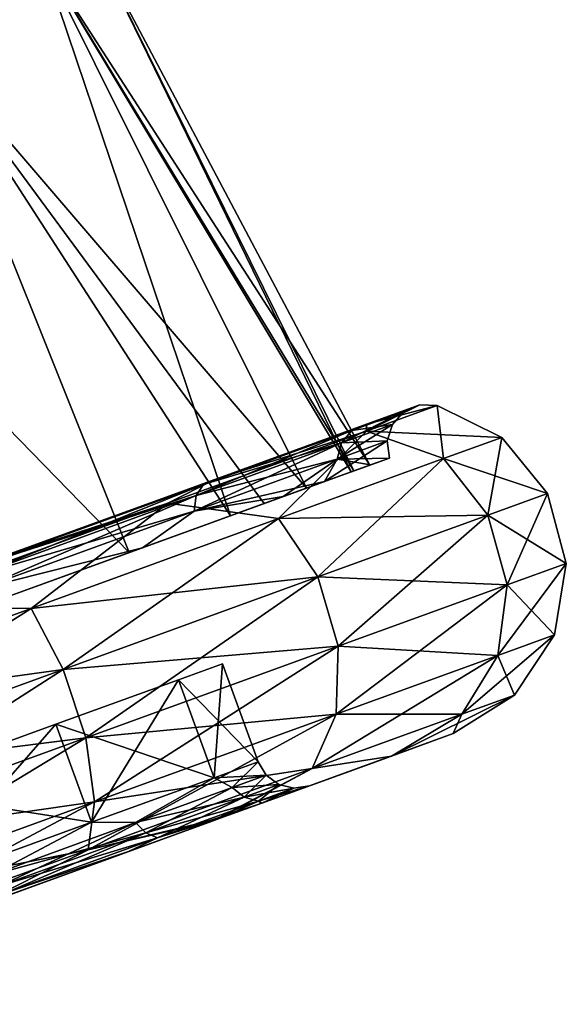
# Model space of a CAD drawing. Units: millimetres. Extents: x -46 to 145, y -107 to 151.
# Drawn here: x 135 to 145, y 38 to 57 of the extents above; entities that cross this region are included whole.
import ezdxf

# ---------------------------------------------------------------- set-up
doc = ezdxf.new("R2010")
doc.units = ezdxf.units.MM
doc.header["$LTSCALE"] = 65.185185
for name, color, linetype in [('25', 7, 'CONTINUOUS'), ('28', 7, 'CONTINUOUS'), ('34', 7, 'CONTINUOUS'), ('35', 7, 'CONTINUOUS'), ('36', 7, 'CONTINUOUS'), ('37', 7, 'CONTINUOUS'), ('38', 7, 'CONTINUOUS'), ('39', 7, 'CONTINUOUS'), ('40', 7, 'CONTINUOUS'), ('41', 7, 'CONTINUOUS'), ('42', 7, 'CONTINUOUS'), ('43', 7, 'CONTINUOUS'), ('44', 7, 'CONTINUOUS')]:
    doc.layers.add(name, color=color, linetype=linetype)

msp = doc.modelspace()

# ---------------------------------------------------------------- linework, layer by layer
at = {"layer": '25', "linetype": 'Continuous'}
for points in [[(135.138, 57.91, -4.897), (132.962, 56.284, -9.025), (128.412, 66.856, -4.909), (135.138, 57.91, -4.897)], [(136.146, 58.087, 0), (140.921, 48.276, -3.058), (135.138, 57.91, -4.897), (136.146, 58.087, 0)], [(140.972, 48.295, -2.832), (140.921, 48.276, -3.058), (136.146, 58.087, 0), (140.972, 48.295, -2.832)], [(141.272, 48.404), (140.972, 48.295, -2.832), (136.146, 58.087, 0), (141.272, 48.404)], [(135.138, 57.91, -4.897), (138.664, 47.456, -7.929), (132.962, 56.284, -9.025), (135.138, 57.91, -4.897)], [(140.089, 47.974, -5.516), (138.664, 47.456, -7.929), (135.138, 57.91, -4.897), (140.089, 47.974, -5.516)], [(140.921, 48.276, -3.058), (140.089, 47.974, -5.516), (135.138, 57.91, -4.897), (140.921, 48.276, -3.058)], [(136.772, 46.769, -9.941), (134.51, 45.947, -11.452), (132.962, 56.284, -9.025), (136.772, 46.769, -9.941)], [(138.664, 47.456, -7.929), (136.772, 46.769, -9.941), (132.962, 56.284, -9.025), (138.664, 47.456, -7.929)]]:
    msp.add_3dface(points, dxfattribs=at)
at = {"layer": '28', "linetype": 'Continuous'}
for points in [[(132.962, 56.284, 9.025), (135.138, 57.91, 4.897), (126.664, 64.724, 9.031), (132.962, 56.284, 9.025)], [(141.272, 48.404), (136.146, 58.087, 0), (135.138, 57.91, 4.897), (141.272, 48.404)], [(132.962, 56.284, 9.025), (140.089, 47.974, 5.516), (135.138, 57.91, 4.897), (132.962, 56.284, 9.025)], [(140.972, 48.295, 2.832), (141.272, 48.404), (135.138, 57.91, 4.897), (140.972, 48.295, 2.832)], [(140.089, 47.974, 5.516), (140.972, 48.295, 2.832), (135.138, 57.91, 4.897), (140.089, 47.974, 5.516)], [(129.492, 54.25, 11.772), (136.772, 46.769, 9.941), (132.962, 56.284, 9.025), (129.492, 54.25, 11.772)], [(139.296, 47.686, 7.003), (140.089, 47.974, 5.516), (132.962, 56.284, 9.025), (139.296, 47.686, 7.003)], [(138.664, 47.456, 7.928), (139.296, 47.686, 7.003), (132.962, 56.284, 9.025), (138.664, 47.456, 7.928)], [(136.772, 46.769, 9.941), (138.664, 47.456, 7.928), (132.962, 56.284, 9.025), (136.772, 46.769, 9.941)], [(134.51, 45.947, 11.452), (136.772, 46.769, 9.941), (129.492, 54.25, 11.772), (134.51, 45.947, 11.452)]]:
    msp.add_3dface(points, dxfattribs=at)
at = {"layer": '34', "linetype": 'Continuous'}
for points in [[(138.515, 44.689), (138.361, 42.559, 3.818), (137.695, 44.391, 3.819), (138.515, 44.689)], [(139.181, 42.856), (138.361, 42.559, 3.818), (138.515, 44.689), (139.181, 42.856)], [(137.695, 44.391, 3.819), (136.066, 41.725, 6.88), (135.4, 43.558, 6.88), (137.695, 44.391, 3.819)], [(138.361, 42.559, 3.818), (136.066, 41.725, 6.88), (137.695, 44.391, 3.819), (138.361, 42.559, 3.818)], [(135.4, 43.558, 6.88), (132.75, 40.52, 8.579), (132.084, 42.353, 8.579), (135.4, 43.558, 6.88)], [(136.066, 41.725, 6.88), (132.75, 40.52, 8.579), (135.4, 43.558, 6.88), (136.066, 41.725, 6.88)]]:
    msp.add_3dface(points, dxfattribs=at)
at = {"layer": '35', "linetype": 'Continuous'}
for points in [[(141.909, 49.404), (140.936, 49.051, 5.205), (142.207, 49.53), (141.909, 49.404)], [(142.207, 49.53), (140.936, 49.051, 5.205), (141.211, 49.168, 5.328), (142.207, 49.53)], [(142.207, 49.53), (141.211, 49.168, 5.328), (142.53, 49.519), (142.207, 49.53)], [(141.692, 49.165), (140.74, 48.819, 5.095), (141.909, 49.404), (141.692, 49.165)], [(141.909, 49.404), (140.74, 48.819, 5.095), (140.936, 49.051, 5.205), (141.909, 49.404)], [(142.53, 49.519), (141.211, 49.168, 5.328), (141.206, 49.039, 6.171), (142.53, 49.519)], [(140.936, 49.051, 5.205), (138.165, 48.044, 9.617), (141.211, 49.168, 5.328), (140.936, 49.051, 5.205)], [(141.211, 49.168, 5.328), (138.165, 48.044, 9.617), (138.374, 48.138, 9.845), (141.211, 49.168, 5.328)], [(141.211, 49.168, 5.328), (138.374, 48.138, 9.845), (141.206, 49.039, 6.171), (141.211, 49.168, 5.328)], [(141.596, 48.856), (140.658, 48.515, 5.02), (141.692, 49.165), (141.596, 48.856)], [(141.692, 49.165), (140.658, 48.515, 5.02), (140.74, 48.819, 5.095), (141.692, 49.165)], [(141.206, 49.039, 6.171), (138.374, 48.138, 9.845), (137.496, 47.691, 11.12), (141.206, 49.039, 6.171)], [(140.74, 48.819, 5.095), (138.027, 47.833, 9.415), (140.936, 49.051, 5.205), (140.74, 48.819, 5.095)], [(140.936, 49.051, 5.205), (138.027, 47.833, 9.415), (138.165, 48.044, 9.617), (140.936, 49.051, 5.205)], [(140.658, 48.515, 5.02), (137.985, 47.544, 9.277), (140.74, 48.819, 5.095), (140.658, 48.515, 5.02)], [(140.74, 48.819, 5.095), (137.985, 47.544, 9.277), (138.027, 47.833, 9.415), (140.74, 48.819, 5.095)], [(141.639, 48.537), (140.424, 48.096, 5.662), (141.596, 48.856), (141.639, 48.537)], [(141.596, 48.856), (140.424, 48.096, 5.662), (140.658, 48.515, 5.02), (141.596, 48.856)], [(140.658, 48.515, 5.02), (139.652, 47.815, 7.12), (137.985, 47.544, 9.277), (140.658, 48.515, 5.02)], [(140.424, 48.096, 5.662), (139.652, 47.815, 7.12), (140.658, 48.515, 5.02), (140.424, 48.096, 5.662)], [(138.165, 48.044, 9.617), (134.018, 46.538, 12.565), (138.374, 48.138, 9.845), (138.165, 48.044, 9.617)], [(138.374, 48.138, 9.845), (134.018, 46.538, 12.565), (134.128, 46.596, 12.863), (138.374, 48.138, 9.845)], [(138.374, 48.138, 9.845), (134.128, 46.596, 12.863), (137.496, 47.691, 11.12), (138.374, 48.138, 9.845)], [(138.027, 47.833, 9.415), (133.967, 46.358, 12.301), (138.165, 48.044, 9.617), (138.027, 47.833, 9.415)], [(138.165, 48.044, 9.617), (133.967, 46.358, 12.301), (134.018, 46.538, 12.565), (138.165, 48.044, 9.617)], [(137.496, 47.691, 11.12), (134.128, 46.596, 12.863), (132.136, 45.744, 13.866), (137.496, 47.691, 11.12)], [(138.027, 47.833, 9.415), (133.984, 46.091, 12.12), (133.967, 46.358, 12.301), (138.027, 47.833, 9.415)], [(137.985, 47.544, 9.277), (133.984, 46.091, 12.12), (138.027, 47.833, 9.415), (137.985, 47.544, 9.277)], [(139.652, 47.815, 7.12), (137.021, 46.859, 10.202), (137.985, 47.544, 9.277), (139.652, 47.815, 7.12)], [(137.985, 47.544, 9.277), (137.021, 46.859, 10.202), (133.984, 46.091, 12.12), (137.985, 47.544, 9.277)], [(137.021, 46.859, 10.202), (132.103, 45.073, 12.723), (133.984, 46.091, 12.12), (137.021, 46.859, 10.202)]]:
    msp.add_3dface(points, dxfattribs=at)
at = {"layer": '36', "linetype": 'Continuous'}
for points in [[(142.53, 49.519), (141.206, 49.039, 6.171), (143.736, 48.92), (142.53, 49.519)], [(141.206, 49.039, 6.171), (137.496, 47.691, 11.12), (139.564, 47.405, 10.714), (141.206, 49.039, 6.171)], [(142.651, 48.526, 5.798), (141.206, 49.039, 6.171), (139.564, 47.405, 10.714), (142.651, 48.526, 5.798)], [(143.736, 48.92), (141.206, 49.039, 6.171), (142.651, 48.526, 5.798), (143.736, 48.92)], [(143.736, 48.92), (142.651, 48.526, 5.798), (144.593, 47.872), (143.736, 48.92)], [(142.651, 48.526, 5.798), (139.564, 47.405, 10.714), (143.477, 47.467, 5.97), (142.651, 48.526, 5.798)], [(144.593, 47.872), (142.651, 48.526, 5.798), (143.477, 47.467, 5.97), (144.593, 47.872)], [(144.593, 47.872), (143.477, 47.467, 5.97), (144.943, 46.565), (144.593, 47.872)], [(137.496, 47.691, 11.12), (132.136, 45.744, 13.866), (134.944, 45.726, 13.998), (137.496, 47.691, 11.12)], [(139.564, 47.405, 10.714), (137.496, 47.691, 11.12), (134.944, 45.726, 13.998), (139.564, 47.405, 10.714)], [(139.564, 47.405, 10.714), (134.944, 45.726, 13.998), (140.298, 46.313, 11.031), (139.564, 47.405, 10.714)], [(143.477, 47.467, 5.97), (139.564, 47.405, 10.714), (140.298, 46.313, 11.031), (143.477, 47.467, 5.97)], [(143.477, 47.467, 5.97), (140.298, 46.313, 11.031), (143.835, 46.163, 5.925), (143.477, 47.467, 5.97)], [(144.943, 46.565), (143.477, 47.467, 5.97), (143.835, 46.163, 5.925), (144.943, 46.565)], [(144.943, 46.565), (143.835, 46.163, 5.925), (144.725, 45.23), (144.943, 46.565)], [(140.298, 46.313, 11.031), (134.944, 45.726, 13.998), (135.542, 44.585, 14.412), (140.298, 46.313, 11.031)], [(140.298, 46.313, 11.031), (135.542, 44.585, 14.412), (140.681, 45.017, 10.948), (140.298, 46.313, 11.031)], [(143.835, 46.163, 5.925), (140.298, 46.313, 11.031), (140.681, 45.017, 10.948), (143.835, 46.163, 5.925)], [(143.835, 46.163, 5.925), (140.681, 45.017, 10.948), (143.664, 44.844, 5.672), (143.835, 46.163, 5.925)], [(144.725, 45.23), (143.835, 46.163, 5.925), (143.664, 44.844, 5.672), (144.725, 45.23)], [(134.944, 45.726, 13.998), (132.136, 45.744, 13.866), (129.495, 43.747, 15.151), (134.944, 45.726, 13.998)], [(134.944, 45.726, 13.998), (129.495, 43.747, 15.151), (135.542, 44.585, 14.412), (134.944, 45.726, 13.998)], [(144.725, 45.23), (143.664, 44.844, 5.672), (143.975, 44.102), (144.725, 45.23)], [(140.681, 45.017, 10.948), (135.542, 44.585, 14.412), (135.96, 43.302, 14.304), (140.681, 45.017, 10.948)], [(140.681, 45.017, 10.948), (135.96, 43.302, 14.304), (140.644, 43.748, 10.48), (140.681, 45.017, 10.948)], [(143.664, 44.844, 5.672), (140.681, 45.017, 10.948), (140.644, 43.748, 10.48), (143.664, 44.844, 5.672)], [(143.664, 44.844, 5.672), (140.644, 43.748, 10.48), (142.993, 43.746, 5.255), (143.664, 44.844, 5.672)], [(143.975, 44.102), (143.664, 44.844, 5.672), (142.993, 43.746, 5.255), (143.975, 44.102)], [(135.542, 44.585, 14.412), (129.495, 43.747, 15.151), (129.931, 42.547, 15.6), (135.542, 44.585, 14.412)], [(135.542, 44.585, 14.412), (129.931, 42.547, 15.6), (135.96, 43.302, 14.304), (135.542, 44.585, 14.412)], [(143.975, 44.102), (142.993, 43.746, 5.255), (142.83, 43.384), (143.975, 44.102)], [(140.644, 43.748, 10.48), (135.96, 43.302, 14.304), (136.125, 42.106, 13.693), (140.644, 43.748, 10.48)], [(140.644, 43.748, 10.48), (136.125, 42.106, 13.693), (140.195, 42.729, 9.71), (140.644, 43.748, 10.48)], [(142.993, 43.746, 5.255), (140.644, 43.748, 10.48), (140.195, 42.729, 9.71), (142.993, 43.746, 5.255)], [(142.993, 43.746, 5.255), (140.195, 42.729, 9.71), (141.675, 42.964, 5.385), (142.993, 43.746, 5.255)], [(142.83, 43.384), (142.993, 43.746, 5.255), (141.675, 42.964, 5.385), (142.83, 43.384)], [(135.96, 43.302, 14.304), (129.931, 42.547, 15.6), (130.391, 41.279, 15.483), (135.96, 43.302, 14.304)], [(135.96, 43.302, 14.304), (130.391, 41.279, 15.483), (136.125, 42.106, 13.693), (135.96, 43.302, 14.304)], [(141.675, 42.964, 5.385), (140.195, 42.729, 9.71), (138.438, 41.789, 9.703), (141.675, 42.964, 5.385)], [(140.195, 42.729, 9.71), (136.125, 42.106, 13.693), (136.008, 41.208, 12.687), (140.195, 42.729, 9.71)], [(140.195, 42.729, 9.71), (136.008, 41.208, 12.687), (138.438, 41.789, 9.703), (140.195, 42.729, 9.71)], [(136.125, 42.106, 13.693), (130.391, 41.279, 15.483), (130.794, 40.17, 14.821), (136.125, 42.106, 13.693)], [(136.125, 42.106, 13.693), (130.794, 40.17, 14.821), (136.008, 41.208, 12.687), (136.125, 42.106, 13.693)], [(138.324, 41.747, 9.798), (136.008, 41.208, 12.687), (133.761, 40.09, 12.099), (138.324, 41.747, 9.798)], [(138.438, 41.789, 9.703), (136.008, 41.208, 12.687), (138.324, 41.747, 9.798), (138.438, 41.789, 9.703)], [(136.008, 41.208, 12.687), (130.794, 40.17, 14.821), (131.068, 39.414, 13.732), (136.008, 41.208, 12.687)], [(136.008, 41.208, 12.687), (131.068, 39.414, 13.732), (133.761, 40.09, 12.099), (136.008, 41.208, 12.687)]]:
    msp.add_3dface(points, dxfattribs=at)
at = {"layer": '37', "linetype": 'Continuous'}
for points in [[(141.675, 42.964, -5.385), (142.83, 43.384), (139.253, 42.084, -4.144), (141.675, 42.964, -5.385)], [(139.253, 42.084, -4.144), (142.83, 43.384), (140.142, 42.407), (139.253, 42.084, -4.144)], [(142.83, 43.384), (141.675, 42.964, 5.385), (140.142, 42.407), (142.83, 43.384)], [(141.675, 42.964, 5.385), (138.438, 41.789, 9.703), (138.476, 41.802, 5.541), (141.675, 42.964, 5.385)], [(138.438, 41.789, -9.703), (141.675, 42.964, -5.385), (138.476, 41.802, -5.541), (138.438, 41.789, -9.703)], [(141.675, 42.964, 5.385), (138.476, 41.802, 5.541), (139.253, 42.084, 4.144), (141.675, 42.964, 5.385)], [(138.476, 41.802, -5.541), (141.675, 42.964, -5.385), (139.253, 42.084, -4.144), (138.476, 41.802, -5.541)], [(141.675, 42.964, 5.385), (139.253, 42.084, 4.144), (140.142, 42.407), (141.675, 42.964, 5.385)], [(138.476, 41.802, 5.541), (138.324, 41.747, 9.798), (136.762, 41.18, 7.466), (138.476, 41.802, 5.541)], [(138.324, 41.747, -9.798), (138.476, 41.802, -5.541), (136.762, 41.18, -7.466), (138.324, 41.747, -9.798)], [(138.438, 41.789, 9.703), (138.324, 41.747, 9.798), (138.476, 41.802, 5.541), (138.438, 41.789, 9.703)], [(138.324, 41.747, -9.798), (138.438, 41.789, -9.703), (138.476, 41.802, -5.541), (138.324, 41.747, -9.798)], [(128.895, 38.322, -12.173), (138.324, 41.747, -9.798), (133.163, 39.872, -9.311), (128.895, 38.322, -12.173)], [(138.324, 41.747, -9.798), (128.895, 38.322, -12.173), (133.761, 40.09, -12.099), (138.324, 41.747, -9.798)], [(138.324, 41.747, 9.798), (133.761, 40.09, 12.099), (129.168, 38.421, 9.311), (138.324, 41.747, 9.798)], [(138.324, 41.747, 9.798), (129.168, 38.421, 9.311), (133.163, 39.872, 9.311), (138.324, 41.747, 9.798)], [(136.762, 41.18, 7.466), (138.324, 41.747, 9.798), (133.163, 39.872, 9.311), (136.762, 41.18, 7.466)], [(133.163, 39.872, -9.311), (138.324, 41.747, -9.798), (136.762, 41.18, -7.466), (133.163, 39.872, -9.311)]]:
    msp.add_3dface(points, dxfattribs=at)
at = {"layer": '38', "linetype": 'Continuous'}
for points in [[(138.361, 42.559, 3.818), (139.181, 42.856), (138.699, 42.376, 3.389), (138.361, 42.559, 3.818)], [(139.181, 42.856), (139.332, 42.606), (138.699, 42.376, 3.389), (139.181, 42.856)], [(136.066, 41.725, 6.88), (138.361, 42.559, 3.818), (136.894, 41.72, 6.263), (136.066, 41.725, 6.88)], [(138.361, 42.559, 3.818), (138.699, 42.376, 3.389), (136.894, 41.72, 6.263), (138.361, 42.559, 3.818)], [(139.332, 42.606), (138.923, 42.198, 3.452), (138.699, 42.376, 3.389), (139.332, 42.606)], [(139.568, 42.433), (138.923, 42.198, 3.452), (139.332, 42.606), (139.568, 42.433)], [(138.699, 42.376, 3.389), (137.085, 41.531, 6.378), (136.894, 41.72, 6.263), (138.699, 42.376, 3.389)], [(138.923, 42.198, 3.452), (137.085, 41.531, 6.378), (138.699, 42.376, 3.389), (138.923, 42.198, 3.452)], [(139.568, 42.433), (139.19, 42.122, 3.545), (138.923, 42.198, 3.452), (139.568, 42.433)], [(139.853, 42.363), (139.19, 42.122, 3.545), (139.568, 42.433), (139.853, 42.363)], [(139.853, 42.363), (139.253, 42.084, 4.144), (139.19, 42.122, 3.545), (139.853, 42.363)], [(140.142, 42.407), (139.253, 42.084, 4.144), (139.853, 42.363), (140.142, 42.407)], [(138.923, 42.198, 3.452), (137.303, 41.437, 6.55), (137.085, 41.531, 6.378), (138.923, 42.198, 3.452)], [(139.19, 42.122, 3.545), (137.303, 41.437, 6.55), (138.923, 42.198, 3.452), (139.19, 42.122, 3.545)], [(139.19, 42.122, 3.545), (138.476, 41.802, 5.541), (137.303, 41.437, 6.55), (139.19, 42.122, 3.545)], [(139.253, 42.084, 4.144), (138.476, 41.802, 5.541), (139.19, 42.122, 3.545), (139.253, 42.084, 4.144)], [(138.476, 41.802, 5.541), (136.762, 41.18, 7.466), (137.303, 41.437, 6.55), (138.476, 41.802, 5.541)], [(132.75, 40.52, 8.579), (136.066, 41.725, 6.88), (134.193, 40.739, 8.183), (132.75, 40.52, 8.579)], [(136.066, 41.725, 6.88), (136.894, 41.72, 6.263), (134.193, 40.739, 8.183), (136.066, 41.725, 6.88)], [(136.894, 41.72, 6.263), (134.335, 40.532, 8.333), (134.193, 40.739, 8.183), (136.894, 41.72, 6.263)], [(137.085, 41.531, 6.378), (134.335, 40.532, 8.333), (136.894, 41.72, 6.263), (137.085, 41.531, 6.378)], [(137.085, 41.531, 6.378), (134.478, 40.411, 8.558), (134.335, 40.532, 8.333), (137.085, 41.531, 6.378)], [(137.303, 41.437, 6.55), (134.478, 40.411, 8.558), (137.085, 41.531, 6.378), (137.303, 41.437, 6.55)], [(137.303, 41.437, 6.55), (136.762, 41.18, 7.466), (134.478, 40.411, 8.558), (137.303, 41.437, 6.55)], [(136.762, 41.18, 7.466), (133.163, 39.872, 9.311), (134.478, 40.411, 8.558), (136.762, 41.18, 7.466)]]:
    msp.add_3dface(points, dxfattribs=at)
at = {"layer": '39', "linetype": 'Continuous'}
for points in [[(139.181, 42.856), (138.515, 44.689), (137.695, 44.391, -3.819), (139.181, 42.856)], [(135.4, 43.558, -6.88), (138.361, 42.559, -3.818), (137.695, 44.391, -3.819), (135.4, 43.558, -6.88)], [(138.361, 42.559, -3.818), (139.181, 42.856), (137.695, 44.391, -3.819), (138.361, 42.559, -3.818)], [(132.084, 42.353, -8.579), (136.066, 41.725, -6.88), (135.4, 43.558, -6.88), (132.084, 42.353, -8.579)], [(136.066, 41.725, -6.88), (138.361, 42.559, -3.818), (135.4, 43.558, -6.88), (136.066, 41.725, -6.88)], [(132.75, 40.52, -8.579), (136.066, 41.725, -6.88), (132.084, 42.353, -8.579), (132.75, 40.52, -8.579)]]:
    msp.add_3dface(points, dxfattribs=at)
at = {"layer": '40', "linetype": 'Continuous'}
for points in [[(142.207, 49.53), (142.53, 49.519), (141.206, 49.039, -6.171), (142.207, 49.53)], [(141.211, 49.168, -5.328), (142.207, 49.53), (141.206, 49.039, -6.171), (141.211, 49.168, -5.328)], [(141.909, 49.404), (142.207, 49.53), (141.211, 49.168, -5.328), (141.909, 49.404)], [(141.692, 49.165), (141.909, 49.404), (140.936, 49.051, -5.205), (141.692, 49.165)], [(140.936, 49.051, -5.205), (141.909, 49.404), (141.211, 49.168, -5.328), (140.936, 49.051, -5.205)], [(138.374, 48.138, -9.845), (140.936, 49.051, -5.205), (141.211, 49.168, -5.328), (138.374, 48.138, -9.845)], [(138.374, 48.138, -9.845), (141.211, 49.168, -5.328), (141.206, 49.039, -6.171), (138.374, 48.138, -9.845)], [(141.596, 48.856), (141.692, 49.165), (140.74, 48.819, -5.095), (141.596, 48.856)], [(140.74, 48.819, -5.095), (141.692, 49.165), (140.936, 49.051, -5.205), (140.74, 48.819, -5.095)], [(137.496, 47.691, -11.12), (138.374, 48.138, -9.845), (141.206, 49.039, -6.171), (137.496, 47.691, -11.12)], [(138.165, 48.044, -9.617), (140.74, 48.819, -5.095), (140.936, 49.051, -5.205), (138.165, 48.044, -9.617)], [(138.165, 48.044, -9.617), (140.936, 49.051, -5.205), (138.374, 48.138, -9.845), (138.165, 48.044, -9.617)], [(138.027, 47.833, -9.415), (140.658, 48.515, -5.02), (140.74, 48.819, -5.095), (138.027, 47.833, -9.415)], [(138.027, 47.833, -9.415), (140.74, 48.819, -5.095), (138.165, 48.044, -9.617), (138.027, 47.833, -9.415)], [(141.639, 48.537), (141.596, 48.856), (140.658, 48.515, -5.02), (141.639, 48.537)], [(140.658, 48.515, -5.02), (141.596, 48.856), (140.74, 48.819, -5.095), (140.658, 48.515, -5.02)], [(140.658, 48.515, -5.02), (137.985, 47.544, -9.277), (140.424, 48.096, -5.662), (140.658, 48.515, -5.02)], [(137.985, 47.544, -9.277), (140.658, 48.515, -5.02), (138.027, 47.833, -9.415), (137.985, 47.544, -9.277)], [(141.282, 48.407, -3.125), (140.658, 48.515, -5.02), (140.424, 48.096, -5.662), (141.282, 48.407, -3.125)], [(141.639, 48.537), (140.658, 48.515, -5.02), (141.282, 48.407, -3.125), (141.639, 48.537)], [(134.128, 46.596, -12.863), (138.165, 48.044, -9.617), (138.374, 48.138, -9.845), (134.128, 46.596, -12.863)], [(134.128, 46.596, -12.863), (138.374, 48.138, -9.845), (137.496, 47.691, -11.12), (134.128, 46.596, -12.863)], [(140.424, 48.096, -5.662), (137.985, 47.544, -9.277), (137.021, 46.859, -10.202), (140.424, 48.096, -5.662)], [(134.018, 46.538, -12.565), (138.027, 47.833, -9.415), (138.165, 48.044, -9.617), (134.018, 46.538, -12.565)], [(134.018, 46.538, -12.565), (138.165, 48.044, -9.617), (134.128, 46.596, -12.863), (134.018, 46.538, -12.565)], [(132.136, 45.744, -13.866), (134.128, 46.596, -12.863), (137.496, 47.691, -11.12), (132.136, 45.744, -13.866)], [(133.967, 46.358, -12.301), (137.985, 47.544, -9.277), (138.027, 47.833, -9.415), (133.967, 46.358, -12.301)], [(133.967, 46.358, -12.301), (138.027, 47.833, -9.415), (134.018, 46.538, -12.565), (133.967, 46.358, -12.301)], [(133.984, 46.091, -12.12), (137.985, 47.544, -9.277), (133.967, 46.358, -12.301), (133.984, 46.091, -12.12)], [(137.985, 47.544, -9.277), (133.984, 46.091, -12.12), (137.021, 46.859, -10.202), (137.985, 47.544, -9.277)], [(137.021, 46.859, -10.202), (133.984, 46.091, -12.12), (132.103, 45.073, -12.723), (137.021, 46.859, -10.202)]]:
    msp.add_3dface(points, dxfattribs=at)
at = {"layer": '41', "linetype": 'Continuous'}
for points in [[(141.206, 49.039, -6.171), (142.53, 49.519), (142.651, 48.526, -5.798), (141.206, 49.039, -6.171)], [(142.53, 49.519), (143.736, 48.92), (142.651, 48.526, -5.798), (142.53, 49.519)], [(137.496, 47.691, -11.12), (141.206, 49.039, -6.171), (139.564, 47.405, -10.714), (137.496, 47.691, -11.12)], [(139.564, 47.405, -10.714), (141.206, 49.039, -6.171), (142.651, 48.526, -5.798), (139.564, 47.405, -10.714)], [(142.651, 48.526, -5.798), (143.736, 48.92), (143.477, 47.467, -5.97), (142.651, 48.526, -5.798)], [(143.736, 48.92), (144.593, 47.872), (143.477, 47.467, -5.97), (143.736, 48.92)], [(139.564, 47.405, -10.714), (142.651, 48.526, -5.798), (140.298, 46.313, -11.031), (139.564, 47.405, -10.714)], [(140.298, 46.313, -11.031), (142.651, 48.526, -5.798), (143.477, 47.467, -5.97), (140.298, 46.313, -11.031)], [(143.477, 47.467, -5.97), (144.593, 47.872), (143.835, 46.163, -5.925), (143.477, 47.467, -5.97)], [(144.593, 47.872), (144.943, 46.565), (143.835, 46.163, -5.925), (144.593, 47.872)], [(132.136, 45.744, -13.866), (137.496, 47.691, -11.12), (134.944, 45.726, -13.998), (132.136, 45.744, -13.866)], [(134.944, 45.726, -13.998), (137.496, 47.691, -11.12), (139.564, 47.405, -10.714), (134.944, 45.726, -13.998)], [(134.944, 45.726, -13.998), (139.564, 47.405, -10.714), (135.542, 44.585, -14.412), (134.944, 45.726, -13.998)], [(135.542, 44.585, -14.412), (139.564, 47.405, -10.714), (140.298, 46.313, -11.031), (135.542, 44.585, -14.412)], [(140.298, 46.313, -11.031), (143.477, 47.467, -5.97), (140.681, 45.017, -10.948), (140.298, 46.313, -11.031)], [(140.681, 45.017, -10.948), (143.477, 47.467, -5.97), (143.835, 46.163, -5.925), (140.681, 45.017, -10.948)], [(144.943, 46.565), (144.725, 45.23), (143.664, 44.844, -5.672), (144.943, 46.565)], [(143.835, 46.163, -5.925), (144.943, 46.565), (143.664, 44.844, -5.672), (143.835, 46.163, -5.925)], [(135.542, 44.585, -14.412), (140.298, 46.313, -11.031), (135.96, 43.302, -14.304), (135.542, 44.585, -14.412)], [(135.96, 43.302, -14.304), (140.298, 46.313, -11.031), (140.681, 45.017, -10.948), (135.96, 43.302, -14.304)], [(140.681, 45.017, -10.948), (143.835, 46.163, -5.925), (140.644, 43.748, -10.48), (140.681, 45.017, -10.948)], [(140.644, 43.748, -10.48), (143.835, 46.163, -5.925), (143.664, 44.844, -5.672), (140.644, 43.748, -10.48)], [(129.495, 43.747, -15.151), (132.136, 45.744, -13.866), (134.944, 45.726, -13.998), (129.495, 43.747, -15.151)], [(129.495, 43.747, -15.151), (134.944, 45.726, -13.998), (129.931, 42.547, -15.6), (129.495, 43.747, -15.151)], [(129.931, 42.547, -15.6), (134.944, 45.726, -13.998), (135.542, 44.585, -14.412), (129.931, 42.547, -15.6)], [(144.725, 45.23), (143.975, 44.102), (142.993, 43.746, -5.255), (144.725, 45.23)], [(143.664, 44.844, -5.672), (144.725, 45.23), (142.993, 43.746, -5.255), (143.664, 44.844, -5.672)], [(135.96, 43.302, -14.304), (140.681, 45.017, -10.948), (136.125, 42.106, -13.693), (135.96, 43.302, -14.304)], [(136.125, 42.106, -13.693), (140.681, 45.017, -10.948), (140.644, 43.748, -10.48), (136.125, 42.106, -13.693)], [(140.644, 43.748, -10.48), (143.664, 44.844, -5.672), (140.195, 42.729, -9.71), (140.644, 43.748, -10.48)], [(140.195, 42.729, -9.71), (143.664, 44.844, -5.672), (142.993, 43.746, -5.255), (140.195, 42.729, -9.71)], [(129.931, 42.547, -15.6), (135.542, 44.585, -14.412), (130.391, 41.279, -15.483), (129.931, 42.547, -15.6)], [(130.391, 41.279, -15.483), (135.542, 44.585, -14.412), (135.96, 43.302, -14.304), (130.391, 41.279, -15.483)], [(143.975, 44.102), (142.83, 43.384), (141.675, 42.964, -5.385), (143.975, 44.102)], [(143.975, 44.102), (141.675, 42.964, -5.385), (142.993, 43.746, -5.255), (143.975, 44.102)], [(136.125, 42.106, -13.693), (140.644, 43.748, -10.48), (136.008, 41.208, -12.687), (136.125, 42.106, -13.693)], [(136.008, 41.208, -12.687), (140.644, 43.748, -10.48), (140.195, 42.729, -9.71), (136.008, 41.208, -12.687)], [(141.675, 42.964, -5.385), (140.195, 42.729, -9.71), (142.993, 43.746, -5.255), (141.675, 42.964, -5.385)], [(130.391, 41.279, -15.483), (135.96, 43.302, -14.304), (130.794, 40.17, -14.821), (130.391, 41.279, -15.483)], [(130.794, 40.17, -14.821), (135.96, 43.302, -14.304), (136.125, 42.106, -13.693), (130.794, 40.17, -14.821)], [(141.675, 42.964, -5.385), (138.438, 41.789, -9.703), (140.195, 42.729, -9.71), (141.675, 42.964, -5.385)], [(138.324, 41.747, -9.798), (136.008, 41.208, -12.687), (140.195, 42.729, -9.71), (138.324, 41.747, -9.798)], [(138.438, 41.789, -9.703), (138.324, 41.747, -9.798), (140.195, 42.729, -9.71), (138.438, 41.789, -9.703)], [(130.794, 40.17, -14.821), (136.125, 42.106, -13.693), (131.068, 39.414, -13.732), (130.794, 40.17, -14.821)], [(131.068, 39.414, -13.732), (136.125, 42.106, -13.693), (136.008, 41.208, -12.687), (131.068, 39.414, -13.732)], [(138.324, 41.747, -9.798), (133.761, 40.09, -12.099), (136.008, 41.208, -12.687), (138.324, 41.747, -9.798)], [(133.761, 40.09, -12.099), (131.068, 39.414, -13.732), (136.008, 41.208, -12.687), (133.761, 40.09, -12.099)]]:
    msp.add_3dface(points, dxfattribs=at)
at = {"layer": '42', "linetype": 'Continuous'}
for points in [[(139.332, 42.606), (139.181, 42.856), (138.361, 42.559, -3.818), (139.332, 42.606)], [(138.361, 42.559, -3.818), (136.066, 41.725, -6.88), (136.894, 41.72, -6.263), (138.361, 42.559, -3.818)], [(138.361, 42.559, -3.818), (136.894, 41.72, -6.263), (138.699, 42.376, -3.389), (138.361, 42.559, -3.818)], [(139.332, 42.606), (138.361, 42.559, -3.818), (138.699, 42.376, -3.389), (139.332, 42.606)], [(139.568, 42.433), (139.332, 42.606), (138.699, 42.376, -3.389), (139.568, 42.433)], [(136.894, 41.72, -6.263), (138.923, 42.198, -3.452), (138.699, 42.376, -3.389), (136.894, 41.72, -6.263)], [(138.923, 42.198, -3.452), (139.568, 42.433), (138.699, 42.376, -3.389), (138.923, 42.198, -3.452)], [(139.853, 42.363), (139.568, 42.433), (138.923, 42.198, -3.452), (139.853, 42.363)], [(139.19, 42.122, -3.545), (139.853, 42.363), (138.923, 42.198, -3.452), (139.19, 42.122, -3.545)], [(139.253, 42.084, -4.144), (140.142, 42.407), (139.19, 42.122, -3.545), (139.253, 42.084, -4.144)], [(140.142, 42.407), (139.853, 42.363), (139.19, 42.122, -3.545), (140.142, 42.407)], [(137.085, 41.531, -6.378), (138.923, 42.198, -3.452), (136.894, 41.72, -6.263), (137.085, 41.531, -6.378)], [(137.085, 41.531, -6.378), (139.19, 42.122, -3.545), (138.923, 42.198, -3.452), (137.085, 41.531, -6.378)], [(137.303, 41.437, -6.55), (139.19, 42.122, -3.545), (137.085, 41.531, -6.378), (137.303, 41.437, -6.55)], [(137.303, 41.437, -6.55), (139.253, 42.084, -4.144), (139.19, 42.122, -3.545), (137.303, 41.437, -6.55)], [(138.476, 41.802, -5.541), (139.253, 42.084, -4.144), (137.303, 41.437, -6.55), (138.476, 41.802, -5.541)], [(136.762, 41.18, -7.466), (138.476, 41.802, -5.541), (137.303, 41.437, -6.55), (136.762, 41.18, -7.466)], [(136.066, 41.725, -6.88), (132.75, 40.52, -8.579), (134.193, 40.739, -8.183), (136.066, 41.725, -6.88)], [(136.066, 41.725, -6.88), (134.193, 40.739, -8.183), (136.894, 41.72, -6.263), (136.066, 41.725, -6.88)], [(134.193, 40.739, -8.183), (137.085, 41.531, -6.378), (136.894, 41.72, -6.263), (134.193, 40.739, -8.183)], [(134.335, 40.532, -8.333), (137.085, 41.531, -6.378), (134.193, 40.739, -8.183), (134.335, 40.532, -8.333)], [(134.335, 40.532, -8.333), (137.303, 41.437, -6.55), (137.085, 41.531, -6.378), (134.335, 40.532, -8.333)], [(134.478, 40.411, -8.558), (137.303, 41.437, -6.55), (134.335, 40.532, -8.333), (134.478, 40.411, -8.558)], [(134.478, 40.411, -8.558), (136.762, 41.18, -7.466), (137.303, 41.437, -6.55), (134.478, 40.411, -8.558)], [(133.163, 39.872, -9.311), (136.762, 41.18, -7.466), (134.478, 40.411, -8.558), (133.163, 39.872, -9.311)]]:
    msp.add_3dface(points, dxfattribs=at)
at = {"layer": '43', "linetype": 'Continuous'}
for points in [[(138.515, 44.689), (137.695, 44.391, 3.819), (137.695, 44.391, -3.819), (138.515, 44.689)], [(137.695, 44.391, 3.819), (135.4, 43.558, 6.88), (137.695, 44.391, -3.819), (137.695, 44.391, 3.819)], [(135.4, 43.558, 6.88), (135.4, 43.558, -6.88), (137.695, 44.391, -3.819), (135.4, 43.558, 6.88)], [(135.4, 43.558, 6.88), (132.084, 42.353, 8.579), (135.4, 43.558, -6.88), (135.4, 43.558, 6.88)], [(132.084, 42.353, 8.579), (132.084, 42.353, -8.579), (135.4, 43.558, -6.88), (132.084, 42.353, 8.579)]]:
    msp.add_3dface(points, dxfattribs=at)
at = {"layer": '44', "linetype": 'Continuous'}
for points in [[(140.972, 48.295, 2.832), (140.424, 48.096, 5.662), (141.639, 48.537), (140.972, 48.295, 2.832)], [(141.272, 48.404), (140.972, 48.295, 2.832), (141.639, 48.537), (141.272, 48.404)], [(141.272, 48.404), (141.639, 48.537), (141.282, 48.407, -3.125), (141.272, 48.404)], [(140.972, 48.295, 2.832), (140.089, 47.974, 5.516), (140.424, 48.096, 5.662), (140.972, 48.295, 2.832)], [(140.089, 47.974, -5.516), (140.921, 48.276, -3.058), (140.424, 48.096, -5.662), (140.089, 47.974, -5.516)], [(140.921, 48.276, -3.058), (141.282, 48.407, -3.125), (140.424, 48.096, -5.662), (140.921, 48.276, -3.058)], [(140.921, 48.276, -3.058), (140.972, 48.295, -2.832), (141.282, 48.407, -3.125), (140.921, 48.276, -3.058)], [(140.972, 48.295, -2.832), (141.272, 48.404), (141.282, 48.407, -3.125), (140.972, 48.295, -2.832)], [(138.664, 47.456, -7.929), (140.424, 48.096, -5.662), (137.021, 46.859, -10.202), (138.664, 47.456, -7.929)], [(138.664, 47.456, -7.929), (140.089, 47.974, -5.516), (140.424, 48.096, -5.662), (138.664, 47.456, -7.929)], [(140.089, 47.974, 5.516), (139.652, 47.815, 7.12), (140.424, 48.096, 5.662), (140.089, 47.974, 5.516)], [(140.089, 47.974, 5.516), (139.296, 47.686, 7.003), (139.652, 47.815, 7.12), (140.089, 47.974, 5.516)], [(138.664, 47.456, 7.928), (137.021, 46.859, 10.202), (139.652, 47.815, 7.12), (138.664, 47.456, 7.928)], [(139.296, 47.686, 7.003), (138.664, 47.456, 7.928), (139.652, 47.815, 7.12), (139.296, 47.686, 7.003)], [(136.772, 46.769, -9.941), (138.664, 47.456, -7.929), (137.021, 46.859, -10.202), (136.772, 46.769, -9.941)], [(138.664, 47.456, 7.928), (136.772, 46.769, 9.941), (137.021, 46.859, 10.202), (138.664, 47.456, 7.928)], [(134.51, 45.947, -11.452), (137.021, 46.859, -10.202), (132.103, 45.073, -12.723), (134.51, 45.947, -11.452)], [(134.51, 45.947, 11.452), (132.103, 45.073, 12.723), (137.021, 46.859, 10.202), (134.51, 45.947, 11.452)], [(134.51, 45.947, -11.452), (136.772, 46.769, -9.941), (137.021, 46.859, -10.202), (134.51, 45.947, -11.452)], [(136.772, 46.769, 9.941), (134.51, 45.947, 11.452), (137.021, 46.859, 10.202), (136.772, 46.769, 9.941)]]:
    msp.add_3dface(points, dxfattribs=at)

doc.saveas('drawing.dxf')
